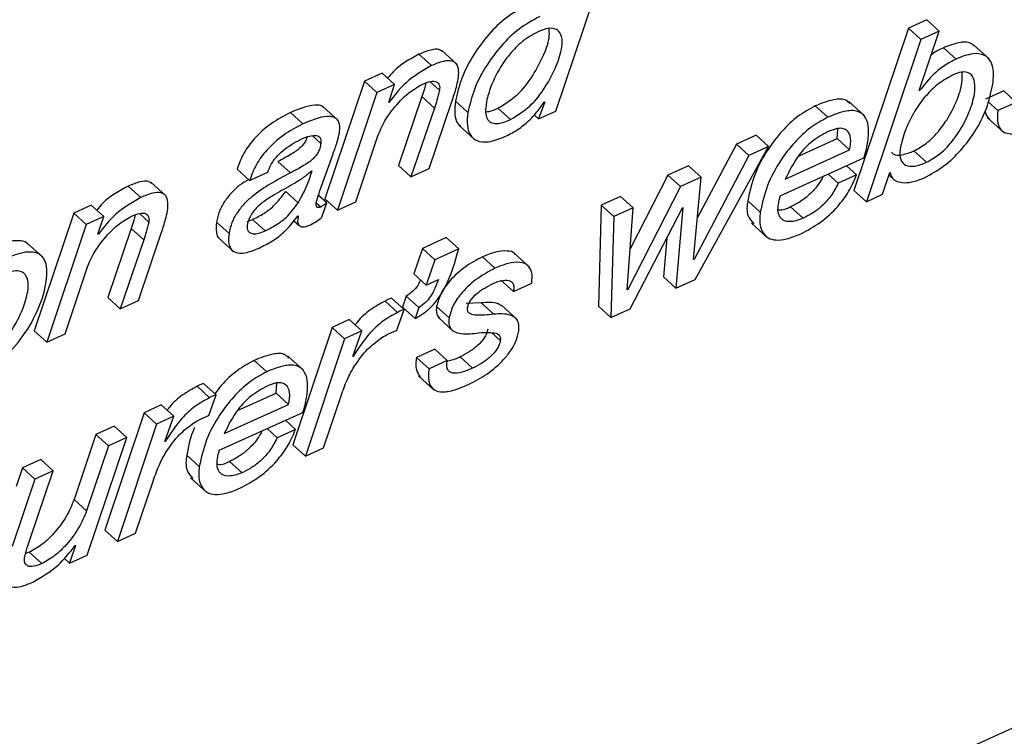
# Paper-space layout 'SHEET 2' of a CAD drawing. Units: inches. Extents: x 0.1 to 10.8, y 0.2 to 8.4.
# Drawn here: x 9.1 to 9.1, y 6.4 to 6.4 of the extents above; entities that cross this region are included whole.
import ezdxf

# ---------------------------------------------------------------- set-up
doc = ezdxf.new("R2010")
doc.units = ezdxf.units.IN
doc.header["$MEASUREMENT"] = 0

psp = doc.layouts.new('SHEET 2')

# ---------------------------------------------------------------- linework, layer by layer
at = {"color": 7, "linetype": 'Continuous', "lineweight": 25}
for p, q in [((8.84703856, 6.22692515), (9.31197652, 6.43796622)), ((9.1018939, 6.39408992), (9.10530346, 6.40423753)), ((9.12392063, 6.39928934), (9.12051107, 6.38914174)), ((9.12506064, 6.39980678), (9.12392063, 6.39928934)), ((9.1247014, 6.39858007), (9.12392063, 6.39928934)), ((9.12584141, 6.39909751), (9.12506064, 6.39980678)), ((9.1245974, 6.39538923), (9.12584141, 6.39909751)), ((9.12584141, 6.39909751), (9.1247014, 6.39858007)), ((9.1247014, 6.39858007), (9.12129184, 6.38843232)), ((9.12689124, 6.39734603), (9.12611047, 6.3980553)), ((9.12895813, 6.39735879), (9.12798217, 6.39824538)), ((9.09413021, 6.39693786), (9.09334942, 6.39764714)), ((9.0957297, 6.39701516), (9.09475373, 6.39790175)), ((9.09104738, 6.39645754), (9.08994668, 6.39595785)), ((9.09182817, 6.39574826), (9.09104738, 6.39645754)), ((9.08994668, 6.39595785), (9.08748273, 6.38861213)), ((9.09072745, 6.39524858), (9.08994668, 6.39595785)), ((9.09182817, 6.39574826), (9.09072745, 6.39524858)), ((9.091462, 6.39464285), (9.09182817, 6.39574826)), ((9.09072745, 6.39524858), (9.0882635, 6.38790286)), ((9.09353938, 6.39499939), (9.09206899, 6.3906939)), ((9.09432016, 6.39428997), (9.09353938, 6.39499939)), ((9.12462112, 6.39537647), (9.1245974, 6.39538923)), ((9.12462112, 6.39537647), (9.12459965, 6.39539597)), ((9.12987006, 6.395353), (9.12873005, 6.39483557)), ((9.13065083, 6.39464373), (9.12987006, 6.395353)), ((9.08830669, 6.3935128), (9.08733073, 6.39439939)), ((9.0914882, 6.39465473), (9.091462, 6.39464285)), ((9.0914882, 6.39465473), (9.0914711, 6.39467028)), ((9.09398977, 6.39050206), (9.09540722, 6.39469873)), ((9.09640755, 6.39400882), (9.09562678, 6.39471809)), ((9.10120531, 6.39466822), (9.10082071, 6.3936027)), ((9.10117909, 6.39465634), (9.10120531, 6.39466822)), ((9.11888098, 6.39371006), (9.11810021, 6.39441948)), ((9.12117075, 6.39380173), (9.12019477, 6.39468832)), ((9.12951082, 6.3941263), (9.12890234, 6.39467908)), ((9.13065083, 6.39464373), (9.12951082, 6.3941263)), ((9.0861075, 6.39329632), (9.08532671, 6.39400559)), ((9.09432016, 6.39428997), (9.09284977, 6.38998462)), ((9.09906523, 6.39356501), (9.09828444, 6.39427428)), ((9.10082071, 6.3936027), (9.10054508, 6.39385321)), ((9.10082071, 6.3936027), (9.1018939, 6.39408992)), ((9.09584738, 6.39320788), (9.09682334, 6.39232129)), ((9.12886337, 6.39368043), (9.12983935, 6.39279384)), ((9.08940351, 6.3884203), (9.09076289, 6.39248233)), ((9.11441049, 6.39259981), (9.11317614, 6.39203955)), ((9.11519128, 6.39189053), (9.11441049, 6.39259981)), ((9.11946795, 6.3923779), (9.11951261, 6.39299551)), ((9.11060714, 6.3835824), (9.11519128, 6.39189053)), ((9.11317614, 6.39203955), (9.11073712, 6.38740816)), ((9.11395691, 6.39133027), (9.11317614, 6.39203955)), ((9.11519128, 6.39189053), (9.11395691, 6.39133027)), ((9.11704994, 6.39128041), (9.11946795, 6.3923779)), ((9.12024873, 6.39166863), (9.11946795, 6.3923779)), ((9.08727265, 6.38940456), (9.08798907, 6.3914281)), ((9.11395691, 6.39133027), (9.11053107, 6.38482495)), ((9.11622591, 6.38984265), (9.12024873, 6.39166863)), ((9.12504775, 6.39089644), (9.12426696, 6.39160571)), ((9.08532241, 6.39022941), (9.08454164, 6.39093868)), ((9.09284977, 6.38998462), (9.09206899, 6.3906939)), ((9.11018588, 6.39068216), (9.10889779, 6.39009756)), ((9.11096667, 6.38997289), (9.11018588, 6.39068216)), ((9.11591936, 6.38880074), (9.12113592, 6.39116865)), ((9.12067708, 6.39010474), (9.120049, 6.39067527)), ((9.08277766, 6.38976169), (9.08199687, 6.39047096)), ((9.08277766, 6.38976169), (9.08391767, 6.39027913)), ((9.08667974, 6.39036405), (9.08665288, 6.39035187)), ((9.09284977, 6.38998462), (9.09398977, 6.39050206)), ((9.10889779, 6.39009756), (9.10654448, 6.38548934)), ((9.10967858, 6.38938828), (9.10889779, 6.39009756)), ((9.11953705, 6.38958731), (9.118909, 6.39015783)), ((9.12067708, 6.39010474), (9.11953705, 6.38958731)), ((9.12231131, 6.3888952), (9.12275166, 6.39025082)), ((9.12270386, 6.39010372), (9.12307863, 6.38976316)), ((9.12275166, 6.39025082), (9.12277917, 6.39026329)), ((9.07597642, 6.38869764), (9.07519565, 6.38940691)), ((9.07757525, 6.38877478), (9.07659929, 6.38966137)), ((9.11096667, 6.38997289), (9.10967858, 6.38938828)), ((9.11050487, 6.38481307), (9.11096667, 6.38997289)), ((9.08581834, 6.38837131), (9.08503756, 6.38908058)), ((9.08759036, 6.3883565), (9.0870752, 6.3888245)), ((9.10967858, 6.38938828), (9.10638771, 6.38294426)), ((9.12129184, 6.38843232), (9.12051107, 6.38914174)), ((9.12129184, 6.38843232), (9.12231131, 6.3888952)), ((9.07289229, 6.38821672), (9.07179291, 6.38771762)), ((9.07367308, 6.38750731), (9.07289229, 6.38821672)), ((9.08729382, 6.38746272), (9.08759036, 6.3883565)), ((9.0882635, 6.38790286), (9.08748273, 6.38861213)), ((9.0882635, 6.38790286), (9.08940351, 6.3884203)), ((9.10474133, 6.38821086), (9.10455609, 6.38189957)), ((9.10594818, 6.38875865), (9.10474133, 6.38821086)), ((9.1055221, 6.38750159), (9.10474133, 6.38821086)), ((9.10672895, 6.38804938), (9.10594818, 6.38875865)), ((9.11466688, 6.38778626), (9.11388611, 6.38849553)), ((9.07179291, 6.38771762), (9.06932828, 6.38037161)), ((9.07257368, 6.38700835), (9.07179291, 6.38771762)), ((9.10672895, 6.38804938), (9.1055221, 6.38750159)), ((9.10636019, 6.38293165), (9.10672895, 6.38804938)), ((9.10654371, 6.38173809), (9.10980403, 6.38805994)), ((9.10983155, 6.38807241), (9.1094003, 6.38303461)), ((9.10980403, 6.38805994), (9.10983155, 6.38807241)), ((9.11734674, 6.38740083), (9.11656597, 6.3881101)), ((9.07257368, 6.38700835), (9.07010907, 6.37966234)), ((9.07367308, 6.38750731), (9.07257368, 6.38700835)), ((9.07330757, 6.38640219), (9.07367308, 6.38750731)), ((9.08149196, 6.38644281), (9.08071119, 6.38715208)), ((9.08261503, 6.3871974), (9.08296105, 6.38731884)), ((9.08374182, 6.38660957), (9.08296105, 6.38731884)), ((9.0855396, 6.38724786), (9.08587783, 6.38694059)), ((9.0857932, 6.38754075), (9.08581608, 6.38752637)), ((9.1055221, 6.38750159), (9.10533686, 6.38119015)), ((9.11411894, 6.38709004), (9.1150949, 6.38620345)), ((9.07333443, 6.3864145), (9.07330757, 6.38640219)), ((9.07333443, 6.3864145), (9.07331687, 6.38643034)), ((9.07538562, 6.38675917), (9.07391457, 6.38245338)), ((9.07616639, 6.38604975), (9.07538562, 6.38675917)), ((9.07583535, 6.38226154), (9.07725213, 6.38645792)), ((9.06986746, 6.38496281), (9.06889149, 6.3858494)), ((9.07616639, 6.38604975), (9.07469534, 6.38174411)), ((9.08082025, 6.38618908), (9.08179621, 6.38530249)), ((9.09505724, 6.38618791), (9.09356866, 6.38551222)), ((9.09583803, 6.38547864), (9.09505724, 6.38618791)), ((9.10882677, 6.38616503), (9.10861951, 6.38374403)), ((9.09356866, 6.38551222), (9.09303099, 6.38393117)), ((9.09434945, 6.38480295), (9.09356866, 6.38551222)), ((9.09583803, 6.38547864), (9.09434945, 6.38480295)), ((9.10025541, 6.38435078), (9.09927945, 6.38523737)), ((9.09434945, 6.38480295), (9.09381176, 6.3832219)), ((9.09809599, 6.38427554), (9.09731522, 6.38498481)), ((9.11053107, 6.38482495), (9.11050487, 6.38481307)), ((9.11053107, 6.38482495), (9.11050783, 6.38484607)), ((9.07124842, 6.38017948), (9.07260846, 6.38424181)), ((9.09381176, 6.3832219), (9.09303099, 6.38393117)), ((9.09381176, 6.3832219), (9.09456261, 6.3835626)), ((9.0992534, 6.38282605), (9.09847263, 6.38353532)), ((9.0992534, 6.38282605), (9.10039342, 6.38334349)), ((9.1094003, 6.38303461), (9.10861951, 6.38374403)), ((9.1094003, 6.38303461), (9.11060714, 6.3835824)), ((9.10638771, 6.38294426), (9.10636019, 6.38293165)), ((9.10638771, 6.38294426), (9.10636272, 6.38296685)), ((9.07469534, 6.38174411), (9.07391457, 6.38245338)), ((9.07469534, 6.38174411), (9.07583535, 6.38226154)), ((9.09201722, 6.38151633), (9.09123645, 6.38222561)), ((9.09241951, 6.38169893), (9.09163873, 6.3824082)), ((9.09255724, 6.38252378), (9.09233052, 6.3818431)), ((9.09333803, 6.3818145), (9.09255724, 6.38252378)), ((9.09724663, 6.38211135), (9.09630734, 6.38206941)), ((9.09802741, 6.38140208), (9.09724663, 6.38211135)), ((9.09197441, 6.38040109), (9.09241951, 6.38169893)), ((9.09311131, 6.38113369), (9.09233052, 6.3818431)), ((9.09333803, 6.3818145), (9.09311131, 6.38113369)), ((9.09523206, 6.38118077), (9.09445129, 6.38189004)), ((9.09948109, 6.38107839), (9.09850513, 6.38196498)), ((9.10533686, 6.38119015), (9.10455609, 6.38189957)), ((9.10533686, 6.38119015), (9.10654371, 6.38173809)), ((9.08899992, 6.38106563), (9.08792806, 6.38057915)), ((9.08978071, 6.38035636), (9.08899992, 6.38106563)), ((9.09454376, 6.3812164), (9.09551975, 6.38032967)), ((9.07010907, 6.37966234), (9.06932828, 6.38037161)), ((9.07010907, 6.37966234), (9.07124842, 6.38017948)), ((9.08792806, 6.38057915), (9.08547653, 6.373239)), ((9.08870883, 6.37986987), (9.08792806, 6.38057915)), ((9.08978071, 6.38035636), (9.08870883, 6.37986987)), ((9.08923123, 6.37876989), (9.08978071, 6.38035636)), ((9.08870883, 6.37986987), (9.0862573, 6.37252973)), ((9.09433955, 6.37922528), (9.09319953, 6.37870785)), ((9.09512032, 6.37851601), (9.09433955, 6.37922528)), ((9.0838458, 6.37780718), (9.08306501, 6.37851645)), ((9.08613634, 6.37789928), (9.08516038, 6.37878587)), ((9.08925745, 6.37878177), (9.08923123, 6.37876989)), ((9.08925745, 6.37878177), (9.08924063, 6.37879717)), ((9.09398031, 6.37799858), (9.09319953, 6.37870785)), ((9.09512032, 6.37851601), (9.09398031, 6.37799858)), ((9.09669671, 6.37802747), (9.09591594, 6.37873674)), ((9.09333286, 6.37755271), (9.09430883, 6.37666612)), ((9.08027636, 6.37618697), (9.07949559, 6.37689624)), ((9.08067864, 6.37636957), (9.07989787, 6.37707884)), ((9.08443341, 6.37647531), (9.08447829, 6.37709292)), ((9.08023421, 6.37507217), (9.08067864, 6.37636957)), ((9.08201531, 6.37537767), (9.08443341, 6.37647531)), ((9.0852142, 6.37576604), (9.08443341, 6.37647531)), ((9.08739667, 6.37304702), (9.08849878, 6.37630606)), ((9.07725972, 6.37573671), (9.07618653, 6.37524949)), ((9.07804051, 6.37502729), (9.07725972, 6.37573671)), ((9.08088482, 6.37289815), (9.08610138, 6.37526606)), ((9.08119139, 6.37394006), (9.0852142, 6.37576604)), ((9.07618653, 6.37524949), (9.07373567, 6.36790979)), ((9.07696731, 6.37454022), (9.07618653, 6.37524949)), ((9.07804051, 6.37502729), (9.07696731, 6.37454022)), ((9.07748973, 6.37344037), (9.07804051, 6.37502729)), ((9.08564188, 6.37420186), (9.08501382, 6.37477239)), ((9.07431861, 6.37440162), (9.0731786, 6.37388418)), ((9.07509938, 6.37369235), (9.07431861, 6.37440162)), ((9.07696731, 6.37454022), (9.07451644, 6.36720051)), ((9.08450187, 6.37368443), (9.0838738, 6.37425495)), ((9.08564188, 6.37420186), (9.08450187, 6.37368443)), ((9.0731786, 6.37388418), (9.07181922, 6.36982215)), ((9.07263477, 6.36634634), (9.07509938, 6.37369235)), ((9.07395937, 6.37317491), (9.0731786, 6.37388418)), ((9.07509938, 6.37369235), (9.07395937, 6.37317491)), ((9.07751658, 6.37345255), (9.07748973, 6.37344037)), ((9.07751658, 6.37345255), (9.07749937, 6.37346809)), ((9.07395937, 6.37317491), (9.07259999, 6.36911288)), ((9.0862573, 6.37252973), (9.08547653, 6.373239)), ((9.0862573, 6.37252973), (9.08739667, 6.37304702)), ((9.06973168, 6.37231956), (9.06859233, 6.37180242)), ((9.07051245, 6.37161029), (9.06973168, 6.37231956)), ((9.079633, 6.37188397), (9.07885223, 6.37259324)), ((9.08231154, 6.37149794), (9.08153077, 6.37220722)), ((9.06859233, 6.37180242), (9.06819483, 6.37062558)), ((9.0693731, 6.37109315), (9.06859233, 6.37180242)), ((9.0690414, 6.3673045), (9.07051245, 6.37161029)), ((9.07051245, 6.37161029), (9.0693731, 6.37109315)), ((9.0693731, 6.37109315), (9.06795566, 6.36689648)), ((9.07565581, 6.36771765), (9.07675726, 6.3709764)), ((9.07908484, 6.37118701), (9.08006082, 6.37030042)), ((9.07259999, 6.36911288), (9.07181922, 6.36982215)), ((9.07451644, 6.36720051), (9.07373567, 6.36790979)), ((9.07451644, 6.36720051), (9.07565581, 6.36771765)), ((9.07190087, 6.36695236), (9.07153473, 6.36584694)), ((9.07187402, 6.36694018), (9.07190087, 6.36695236)), ((9.06901222, 6.36652483), (9.06879204, 6.36645326)), ((9.06979299, 6.36581556), (9.06901222, 6.36652483)), ((9.07153473, 6.36584694), (9.07119193, 6.36615846)), ((9.07153473, 6.36584694), (9.07263477, 6.36634634))]:
    psp.add_line(p, q, dxfattribs=at)
at = {"color": 8, "linetype": 'Continuous', "lineweight": 25}
for p, q in [((9.09463659, 6.39539759), (9.09404569, 6.39593438)), ((9.08722489, 6.39208047), (9.0867204, 6.39253865)), ((9.08721506, 6.3881013), (9.08694076, 6.38835048)), ((9.0764828, 6.38715736), (9.07589196, 6.38769416)), ((9.09843149, 6.37976589), (9.0979039, 6.38024519))]:
    psp.add_line(p, q, dxfattribs=at)
at = {"color": 7, "linetype": 'Continuous', "lineweight": 25}
for points, knots in [([(9.10011351, 6.40071742), (9.09967242, 6.40047456), (9.09878226, 6.39998445), (9.09768767, 6.39890675), (9.09674175, 6.39763626), (9.09598899, 6.39623948), (9.09574212, 6.39520258), (9.09562678, 6.39471809)], [0, 0, 0, 0, 0.19425409, 0.39202213, 0.58848807, 0.80772109, 1, 1, 1, 1]), ([(9.1008943, 6.40000815), (9.10045321, 6.39976529), (9.09956304, 6.39927518), (9.09846841, 6.39819746), (9.09752261, 6.39692689), (9.09676972, 6.39553018), (9.09652289, 6.39449331), (9.09640755, 6.39400882)], [0, 0, 0, 0, 0.19425611, 0.39202242, 0.58850493, 0.8077211, 1, 1, 1, 1]), ([(9.09828444, 6.39427428), (9.09870396, 6.3945337), (9.09956458, 6.39506586), (9.10048941, 6.39628612), (9.10112889, 6.3975428), (9.10152083, 6.39855036), (9.10149204, 6.39910547), (9.10148474, 6.39924622)], [0, 0, 0, 0, 0.23862871, 0.48951861, 0.73047431, 0.93165695, 1, 1, 1, 1]), ([(9.09906523, 6.39356501), (9.09948528, 6.39382444), (9.10034697, 6.39435664), (9.1012635, 6.39557658), (9.10193191, 6.39683445), (9.1022745, 6.3979087), (9.10233169, 6.39870418), (9.10207985, 6.39916376), (9.10167919, 6.39929057), (9.10125114, 6.39924475), (9.10095705, 6.39912492), (9.10078935, 6.39905659)], [0, 0, 0, 0, 0.18104891, 0.37139904, 0.55421449, 0.70685223, 0.78556136, 0.84349738, 0.88303991, 0.93330177, 1, 1, 1, 1]), ([(9.10078935, 6.39905659), (9.10046076, 6.39887252), (9.09979746, 6.39850095), (9.09900336, 6.39766881), (9.09835808, 6.39674559), (9.0978838, 6.39578469), (9.09760182, 6.39491607), (9.09749616, 6.39422572), (9.09753124, 6.39373243), (9.09774625, 6.39339687), (9.09811849, 6.39329046), (9.09856734, 6.39335851), (9.09888254, 6.39348924), (9.09906523, 6.39356501)], [0, 0, 0, 0, 0.13589036, 0.27431159, 0.41218044, 0.54357447, 0.66133785, 0.74190589, 0.79583043, 0.83771985, 0.87654435, 0.92844602, 1, 1, 1, 1]), ([(9.12611047, 6.3980553), (9.12586644, 6.39793863), (9.12559474, 6.39780873), (9.12536293, 6.39762001), (9.12533932, 6.39760079)], [0, 0, 0, 0, 0.89815228, 1, 1, 1, 1]), ([(9.12805167, 6.39812688), (9.12800349, 6.398183), (9.12779146, 6.39842997), (9.1270027, 6.39841183), (9.12644468, 6.39818885), (9.12611047, 6.3980553)], [0, 0, 0, 0, 0.1054916, 0.46425303, 1, 1, 1, 1]), ([(9.09334942, 6.39764714), (9.09278027, 6.39733848), (9.09203988, 6.39693695), (9.09151206, 6.39629482), (9.09138999, 6.39614631)], [0, 0, 0, 0, 0.76872191, 1, 1, 1, 1]), ([(9.09483572, 6.39779424), (9.09477033, 6.39784606), (9.09456184, 6.39801128), (9.09399093, 6.3979083), (9.09358966, 6.39774494), (9.09334942, 6.39764714)], [0, 0, 0, 0, 0.15495761, 0.49407087, 1, 1, 1, 1]), ([(9.12918031, 6.39569928), (9.1292109, 6.39598306), (9.12926491, 6.39648403), (9.12913038, 6.39717634), (9.12865748, 6.39768004), (9.12780058, 6.39772195), (9.12723186, 6.39748685), (9.12689124, 6.39734603)], [0, 0, 0, 0, 0.21956106, 0.38758895, 0.52639689, 0.71634079, 1, 1, 1, 1]), ([(9.09413021, 6.39693786), (9.09357338, 6.39661524), (9.09254617, 6.39602007), (9.09182051, 6.39508358), (9.0914882, 6.39465473)], [0, 0, 0, 0, 0.54206672, 1, 1, 1, 1]), ([(9.09580369, 6.39609571), (9.09582514, 6.3962818), (9.09586164, 6.39659852), (9.09574828, 6.39704564), (9.09535893, 6.39728754), (9.09478034, 6.39720868), (9.09437368, 6.39703928), (9.09413021, 6.39693786)], [0, 0, 0, 0, 0.21441535, 0.36493513, 0.4942235, 0.69718609, 1, 1, 1, 1]), ([(9.12689124, 6.39734603), (9.12665345, 6.39722086), (9.12616475, 6.39696359), (9.12537227, 6.39632155), (9.12490837, 6.39573787), (9.12462112, 6.39537647)], [0, 0, 0, 0, 0.2651778, 0.54500429, 1, 1, 1, 1]), ([(9.12674567, 6.39637614), (9.12642716, 6.39620253), (9.12579343, 6.39585713), (9.12502183, 6.3950989), (9.1242993, 6.39413383), (9.12372852, 6.39299149), (9.12340906, 6.39192401), (9.12334462, 6.39110259), (9.12374116, 6.39063164), (9.12439257, 6.390632), (9.12480489, 6.39079842), (9.12504775, 6.39089644)], [0, 0, 0, 0, 0.12916036, 0.2569828, 0.3827113, 0.55979123, 0.70841527, 0.78480178, 0.8402139, 0.90588617, 1, 1, 1, 1]), ([(9.12426696, 6.39160571), (9.12453585, 6.3917563), (9.12508403, 6.3920633), (9.12575303, 6.3927497), (9.12641155, 6.39364026), (9.12693554, 6.39469049), (9.12729019, 6.39571232), (9.1272767, 6.39631354), (9.12727192, 6.39652632)], [0, 0, 0, 0, 0.15261213, 0.31111868, 0.47193729, 0.70228855, 0.89463255, 1, 1, 1, 1]), ([(9.12504775, 6.39089644), (9.1253166, 6.39104698), (9.12586472, 6.39135389), (9.12653434, 6.39204027), (9.12719011, 6.39293111), (9.12772742, 6.39398059), (9.12805029, 6.39502582), (9.12810379, 6.39581845), (9.1279346, 6.39633673), (9.12757517, 6.39655277), (9.12716932, 6.39654573), (9.12690047, 6.3964381), (9.12674567, 6.39637614)], [0, 0, 0, 0, 0.118208365, 0.240996473, 0.365587675, 0.544028288, 0.693027387, 0.78313056, 0.849377773, 0.888808098, 0.935981585, 1, 1, 1, 1]), ([(9.09173629, 6.39422471), (9.09204407, 6.39458305), (9.09257417, 6.39520021), (9.09327523, 6.39560824), (9.09356925, 6.39577936)], [0, 0, 0, 0, 0.58061661, 1, 1, 1, 1]), ([(9.09378928, 6.39585093), (9.09375931, 6.39573003), (9.09368808, 6.3954427), (9.09359392, 6.39516199), (9.09353938, 6.39499939)], [0, 0, 0, 0, 0.42077037, 1, 1, 1, 1]), ([(9.09356925, 6.39577936), (9.09373385, 6.39584617), (9.09401319, 6.39595955), (9.09443488, 6.39598033), (9.09467023, 6.39571473), (9.09464893, 6.39551397), (9.09463659, 6.39539759)], [0, 0, 0, 0, 0.3605078, 0.61182876, 0.77496794, 1, 1, 1, 1]), ([(9.09540722, 6.39469873), (9.0955084, 6.39499404), (9.09566562, 6.39545289), (9.09576741, 6.3959268), (9.09580369, 6.39609571)], [0, 0, 0, 0, 0.64357828, 1, 1, 1, 1]), ([(9.12490217, 6.3899264), (9.12532606, 6.39015725), (9.12617616, 6.39062021), (9.12722461, 6.39163595), (9.12812481, 6.39284455), (9.12883778, 6.39420191), (9.12906975, 6.39521595), (9.12918031, 6.39569928)], [0, 0, 0, 0, 0.19380562, 0.38867051, 0.5820427, 0.80078995, 1, 1, 1, 1]), ([(9.09463659, 6.39539759), (9.09458612, 6.39519089), (9.09449496, 6.39481755), (9.0943741, 6.39445279), (9.09432016, 6.39428997)], [0, 0, 0, 0, 0.553640071, 1, 1, 1, 1]), ([(9.08741614, 6.3942976), (9.08738798, 6.39432824), (9.08729256, 6.39443205), (9.08687482, 6.39450372), (9.08619086, 6.39437468), (9.08563962, 6.39413924), (9.08532671, 6.39400559)], [0, 0, 0, 0, 0.05573592, 0.18882284, 0.53953899, 1, 1, 1, 1]), ([(9.09562678, 6.39471809), (9.09560247, 6.3944531), (9.09555961, 6.3939859), (9.09566806, 6.39338172), (9.09590358, 6.39320198), (9.09597234, 6.39314951)], [0, 0, 0, 0, 0.48128551, 0.84856525, 1, 1, 1, 1]), ([(9.09871915, 6.39250403), (9.09896924, 6.39262773), (9.09947594, 6.39287836), (9.10012058, 6.39338508), (9.10069168, 6.39398405), (9.10100889, 6.39442158), (9.10117909, 6.39465634)], [0, 0, 0, 0, 0.252198, 0.51097505, 0.73760981, 1, 1, 1, 1]), ([(9.11810021, 6.39441948), (9.11773737, 6.39421859), (9.11697534, 6.3937967), (9.11599377, 6.39284986), (9.11506651, 6.39164713), (9.11427361, 6.39019076), (9.11401482, 6.38905861), (9.11388611, 6.38849553)], [0, 0, 0, 0, 0.164864532, 0.346239734, 0.538524434, 0.770483945, 1, 1, 1, 1]), ([(9.12026062, 6.39456482), (9.12019667, 6.39463263), (9.11994491, 6.39489955), (9.11907559, 6.39481428), (9.1184674, 6.3945681), (9.11810021, 6.39441948)], [0, 0, 0, 0, 0.11890648, 0.46804773, 1, 1, 1, 1]), ([(9.08532671, 6.39400559), (9.08491469, 6.39378913), (9.08408358, 6.39335251), (9.08311336, 6.39246598), (9.08237738, 6.3915007), (9.0821232, 6.39081285), (9.08199687, 6.39047096)], [0, 0, 0, 0, 0.27853918, 0.56184436, 0.78222367, 1, 1, 1, 1]), ([(9.08838567, 6.39274031), (9.08840135, 6.39288638), (9.08842852, 6.39313943), (9.08833736, 6.39348485), (9.08811298, 6.39370023), (9.08766558, 6.39380532), (9.08696706, 6.39366043), (9.08641875, 6.39342816), (9.0861075, 6.39329632)], [0, 0, 0, 0, 0.14082997, 0.24398277, 0.33114896, 0.4254241, 0.67384699, 1, 1, 1, 1]), ([(9.09076289, 6.39248233), (9.09090029, 6.39282707), (9.09114902, 6.39345112), (9.09155471, 6.39398552), (9.09173629, 6.39422471)], [0, 0, 0, 0, 0.55241806, 1, 1, 1, 1]), ([(9.09640755, 6.39400882), (9.0963796, 6.39373963), (9.09633033, 6.39326502), (9.09649415, 6.39260619), (9.09699423, 6.39215829), (9.09782696, 6.39214042), (9.09838737, 6.39236881), (9.09871915, 6.39250403)], [0, 0, 0, 0, 0.21484365, 0.37879434, 0.51892998, 0.71518233, 1, 1, 1, 1]), ([(9.09752818, 6.3940534), (9.09759509, 6.39405808), (9.09785969, 6.39407659), (9.09810281, 6.39418974), (9.09828444, 6.39427428)], [0, 0, 0, 0, 0.25289339, 1, 1, 1, 1]), ([(9.11888098, 6.39371006), (9.11851813, 6.39350923), (9.11775607, 6.39308744), (9.11677455, 6.39214058), (9.11584728, 6.39093787), (9.11505438, 6.38948149), (9.11479559, 6.38834934), (9.11466688, 6.38778626)], [0, 0, 0, 0, 0.16485606, 0.3462331, 0.53851975, 0.77048162, 1, 1, 1, 1]), ([(9.12137321, 6.39208252), (9.12140773, 6.39238965), (9.12146752, 6.39292167), (9.12133237, 6.39365968), (9.12079543, 6.39415823), (9.11987335, 6.39412475), (9.11925457, 6.39386618), (9.11888098, 6.39371006)], [0, 0, 0, 0, 0.22189541, 0.38436514, 0.51668031, 0.70819144, 1, 1, 1, 1]), ([(9.12872215, 6.3941329), (9.1287209, 6.3941049), (9.12871191, 6.39390364), (9.12884756, 6.39373774), (9.12896435, 6.39359493)], [0, 0, 0, 0, 0.13910513, 1, 1, 1, 1]), ([(9.12951082, 6.3941263), (9.12947777, 6.39386399), (9.12942249, 6.39342524), (9.12969563, 6.39282179), (9.13031918, 6.39262383), (9.13109406, 6.39277007), (9.13165534, 6.39300372), (9.13197421, 6.39313645)], [0, 0, 0, 0, 0.21579257, 0.36094717, 0.49943669, 0.71563253, 1, 1, 1, 1]), ([(9.0861075, 6.39329632), (9.08569548, 6.39307986), (9.08486437, 6.39264323), (9.08389413, 6.39175672), (9.08315815, 6.39079144), (9.08290399, 6.39010358), (9.08277766, 6.38976169)], [0, 0, 0, 0, 0.27853882, 0.56184637, 0.78222539, 1, 1, 1, 1]), ([(9.08596192, 6.39232628), (9.08625546, 6.3924567), (9.08660377, 6.39261145), (9.08702881, 6.39256392), (9.08717473, 6.39247049), (9.08724631, 6.39229039), (9.08723274, 6.39215739), (9.08722489, 6.39208047)], [0, 0, 0, 0, 0.56310063, 0.6681738, 0.76021878, 0.86130983, 1, 1, 1, 1]), ([(9.08798907, 6.3914281), (9.08807976, 6.39167574), (9.08823722, 6.39210568), (9.08834147, 6.39255134), (9.08838567, 6.39274031)], [0, 0, 0, 0, 0.57598867, 1, 1, 1, 1]), ([(9.11890969, 6.39281922), (9.11855935, 6.39262506), (9.11787157, 6.39224389), (9.1169171, 6.39123586), (9.11648576, 6.39036643), (9.11622591, 6.38984265)], [0, 0, 0, 0, 0.29216101, 0.57356786, 1, 1, 1, 1]), ([(9.12024873, 6.39166863), (9.12029519, 6.39191328), (9.12037591, 6.39233836), (9.12015824, 6.39289535), (9.11975414, 6.39304025), (9.11935063, 6.39299921), (9.11907149, 6.39288527), (9.11890969, 6.39281922)], [0, 0, 0, 0, 0.29960447, 0.52056343, 0.63778131, 0.79004159, 1, 1, 1, 1]), ([(9.08391767, 6.39027913), (9.08398028, 6.3904486), (9.08410689, 6.39079131), (9.08444014, 6.39123803), (9.08501571, 6.39181492), (9.08557228, 6.39211571), (9.08596192, 6.39232628)], [0, 0, 0, 0, 0.18145029, 0.36692322, 0.55680485, 1, 1, 1, 1]), ([(9.08635535, 6.39243642), (9.0863271, 6.39236153), (9.08626584, 6.3921991), (9.0861088, 6.39197511), (9.0858117, 6.39167474), (9.08527821, 6.39133012), (9.08480839, 6.39108044), (9.08454164, 6.39093868)], [0, 0, 0, 0, 0.09933256, 0.2154338, 0.33703799, 0.62358087, 1, 1, 1, 1]), ([(9.08722489, 6.39208047), (9.08720538, 6.39197647), (9.08716814, 6.39177802), (9.08705244, 6.39150431), (9.08689052, 6.39126552), (9.08659183, 6.39096567), (9.08605927, 6.39062076), (9.08558927, 6.39037114), (9.08532241, 6.39022941)], [0, 0, 0, 0, 0.11412639, 0.21777469, 0.31860795, 0.42421588, 0.67308214, 1, 1, 1, 1]), ([(9.12113592, 6.39116865), (9.12118607, 6.39132084), (9.12128477, 6.39162039), (9.12134405, 6.39193014), (9.12137321, 6.39208252)], [0, 0, 0, 0, 0.5080712, 1, 1, 1, 1]), ([(9.12285322, 6.39155335), (9.12288821, 6.39150678), (9.12303665, 6.3913092), (9.12362764, 6.39135796), (9.12402998, 6.39151388), (9.12426696, 6.39160571)], [0, 0, 0, 0, 0.11250825, 0.47727314, 1, 1, 1, 1]), ([(9.08532241, 6.39022941), (9.08448898, 6.38979024), (9.08344733, 6.38924135), (9.08241333, 6.38829142), (9.08197961, 6.38774961), (9.08164231, 6.38713236), (9.08154263, 6.38667522), (9.08149196, 6.38644281)], [0, 0, 0, 0, 0.50167615, 0.627015, 0.75013728, 0.87296825, 1, 1, 1, 1]), ([(9.08665288, 6.39035187), (9.0864794, 6.39020743), (9.08610956, 6.3898995), (9.08532817, 6.38943135), (9.08473215, 6.38909803), (9.08435871, 6.38888918)], [0, 0, 0, 0, 0.24807481, 0.52886173, 1, 1, 1, 1]), ([(9.08581834, 6.38837131), (9.08601456, 6.38873483), (9.08635985, 6.3893745), (9.08658328, 6.39006566), (9.08667974, 6.39036405)], [0, 0, 0, 0, 0.56828086, 1, 1, 1, 1]), ([(9.11859189, 6.39001396), (9.11850345, 6.38984932), (9.11827677, 6.38942736), (9.1177874, 6.38890396), (9.1171937, 6.38842848), (9.11677674, 6.388217), (9.11656597, 6.3881101)], [0, 0, 0, 0, 0.19745621, 0.50608689, 0.75033311, 1, 1, 1, 1]), ([(9.11720116, 6.38643078), (9.11762154, 6.38665513), (9.11847258, 6.38710931), (9.11945971, 6.38804177), (9.12022402, 6.38904489), (9.12052624, 6.38975189), (9.12067708, 6.39010474)], [0, 0, 0, 0, 0.27484535, 0.55640043, 0.77860523, 1, 1, 1, 1]), ([(9.12277917, 6.39026329), (9.12280339, 6.39015781), (9.12285302, 6.38994163), (9.12314537, 6.38970979), (9.12358697, 6.38959747), (9.12420721, 6.38964918), (9.12465022, 6.3898259), (9.12490217, 6.3899264)], [0, 0, 0, 0, 0.12780772, 0.26193556, 0.42426733, 0.67257213, 1, 1, 1, 1]), ([(9.07519565, 6.38940691), (9.07462642, 6.3890982), (9.07388562, 6.38869645), (9.0733576, 6.38805388), (9.07323531, 6.38790506)], [0, 0, 0, 0, 0.76839963, 1, 1, 1, 1]), ([(9.07668125, 6.38955387), (9.07661591, 6.38960562), (9.0764075, 6.38977069), (9.07583689, 6.38966802), (9.07543578, 6.38950469), (9.07519565, 6.38940691)], [0, 0, 0, 0, 0.15490586, 0.49405785, 1, 1, 1, 1]), ([(9.08272042, 6.38981361), (9.0825262, 6.38970505), (9.08212721, 6.38948201), (9.0816357, 6.38899635), (9.08119801, 6.38846003), (9.08086175, 6.38784133), (9.08076193, 6.38738439), (9.08071119, 6.38715208)], [0, 0, 0, 0, 0.19260073, 0.3956756, 0.59516297, 0.79417835, 1, 1, 1, 1]), ([(9.08694177, 6.38836339), (9.0869956, 6.38856181), (9.08709104, 6.38891365), (9.0872175, 6.3892555), (9.08727265, 6.38940456)], [0, 0, 0, 0, 0.56395312, 1, 1, 1, 1]), ([(9.11953705, 6.38958731), (9.11939909, 6.38932494), (9.11912507, 6.38880381), (9.11856978, 6.38819362), (9.1179741, 6.38771946), (9.11755738, 6.38750781), (9.11734674, 6.38740083)], [0, 0, 0, 0, 0.28052294, 0.55720488, 0.77617493, 1, 1, 1, 1]), ([(9.07764926, 6.38785519), (9.0776707, 6.38804128), (9.07770719, 6.388358), (9.07759389, 6.38880511), (9.07720466, 6.38904698), (9.07662627, 6.38896838), (9.07621978, 6.38879903), (9.07597642, 6.38869764)], [0, 0, 0, 0, 0.214467426, 0.365019186, 0.494315651, 0.697256181, 1, 1, 1, 1]), ([(9.08435871, 6.38888918), (9.08413068, 6.38875066), (9.08368792, 6.38848167), (9.08319428, 6.38806055), (9.08288899, 6.38766587), (9.08271282, 6.38733597), (9.08266042, 6.38709527), (9.08263406, 6.38697418)], [0, 0, 0, 0, 0.30043819, 0.58336319, 0.72371791, 0.86101273, 1, 1, 1, 1]), ([(9.08296105, 6.38731884), (9.08319813, 6.3874385), (9.08366387, 6.38767356), (9.08440456, 6.38823314), (9.08479807, 6.38875996), (9.08503756, 6.38908058)], [0, 0, 0, 0, 0.28868536, 0.56709392, 1, 1, 1, 1]), ([(9.11579136, 6.38820015), (9.11581034, 6.38831115), (9.11584487, 6.38851311), (9.11589623, 6.38871143), (9.11591936, 6.38880074)], [0, 0, 0, 0, 0.54962792, 1, 1, 1, 1]), ([(9.07597642, 6.38869764), (9.07541952, 6.38837498), (9.07439229, 6.38777982), (9.07366667, 6.3868433), (9.07333443, 6.3864145)], [0, 0, 0, 0, 0.5421384, 1, 1, 1, 1]), ([(9.08374182, 6.38660957), (9.08397891, 6.38672924), (9.08444461, 6.3869643), (9.08518543, 6.38752372), (9.08557887, 6.38805061), (9.08581834, 6.38837131)], [0, 0, 0, 0, 0.28868863, 0.56705706, 1, 1, 1, 1]), ([(9.08721506, 6.3881013), (9.08716932, 6.3880811), (9.08709058, 6.38804633), (9.08697373, 6.38808077), (9.08693759, 6.38816395), (9.08692861, 6.38825459), (9.08693695, 6.38832356), (9.08694177, 6.38836339)], [0, 0, 0, 0, 0.280248206, 0.482490019, 0.605488904, 0.772159484, 1, 1, 1, 1]), ([(9.08759036, 6.3883565), (9.08752059, 6.38830136), (9.08740152, 6.38820726), (9.08726966, 6.38813232), (9.08721506, 6.3881013)], [0, 0, 0, 0, 0.58597422, 1, 1, 1, 1]), ([(9.11388611, 6.38849553), (9.11384053, 6.3881643), (9.11376499, 6.38761519), (9.11412132, 6.38720772), (9.11426271, 6.38704604)], [0, 0, 0, 0, 0.60323132, 1, 1, 1, 1]), ([(9.11734674, 6.38740083), (9.11711187, 6.3873093), (9.11670096, 6.38714918), (9.1160706, 6.38721659), (9.11574212, 6.38767471), (9.11577335, 6.388008), (9.11579136, 6.38820015)], [0, 0, 0, 0, 0.3288608, 0.57536165, 0.75518174, 1, 1, 1, 1]), ([(9.07563548, 6.3876107), (9.07560552, 6.3874898), (9.07553432, 6.38720247), (9.07544016, 6.38692176), (9.07538562, 6.38675917)], [0, 0, 0, 0, 0.42076435, 1, 1, 1, 1]), ([(9.0754148, 6.38753884), (9.07557946, 6.38760562), (9.07585895, 6.38771898), (9.07628069, 6.38773997), (9.07651643, 6.38747457), (9.07649514, 6.38727377), (9.0764828, 6.38715736)], [0, 0, 0, 0, 0.36050461, 0.6119214, 0.77502551, 1, 1, 1, 1]), ([(9.07725213, 6.38645792), (9.07735356, 6.38675331), (9.07751113, 6.38721222), (9.07761297, 6.38768628), (9.07764926, 6.38785519)], [0, 0, 0, 0, 0.64368597, 1, 1, 1, 1]), ([(9.11466688, 6.38778626), (9.11463449, 6.38746968), (9.11457412, 6.38687967), (9.11502126, 6.38615583), (9.11569713, 6.38600286), (9.11640633, 6.3861018), (9.11690845, 6.38630963), (9.11720116, 6.38643078)], [0, 0, 0, 0, 0.24289141, 0.45266629, 0.58128637, 0.75590876, 1, 1, 1, 1]), ([(9.11656597, 6.3881101), (9.11632572, 6.38798522), (9.11607435, 6.38785456), (9.11581586, 6.38790924), (9.11580443, 6.38791166)], [0, 0, 0, 0, 0.95577207, 1, 1, 1, 1]), ([(9.07358186, 6.38598419), (9.07388955, 6.38634255), (9.07441956, 6.38695982), (9.07512071, 6.38736774), (9.0754148, 6.38753884)], [0, 0, 0, 0, 0.58054928, 1, 1, 1, 1]), ([(9.0764828, 6.38715736), (9.07643234, 6.38695067), (9.0763412, 6.38657732), (9.07622034, 6.38621256), (9.07616639, 6.38604975)], [0, 0, 0, 0, 0.55363828, 1, 1, 1, 1]), ([(9.08071119, 6.38715208), (9.08069311, 6.38694771), (9.08066261, 6.386603), (9.08077206, 6.3861799), (9.080914, 6.38611255), (9.08092363, 6.38610798)], [0, 0, 0, 0, 0.57580163, 0.97121809, 1, 1, 1, 1]), ([(9.08263406, 6.38697418), (9.08262498, 6.38687571), (9.08260911, 6.38670342), (9.08276112, 6.38648345), (9.0830301, 6.38641369), (9.08336742, 6.38645819), (9.08360832, 6.38655559), (9.08374182, 6.38660957)], [0, 0, 0, 0, 0.19089103, 0.33401204, 0.48615427, 0.71525706, 1, 1, 1, 1]), ([(9.08332763, 6.38551765), (9.08362693, 6.38566687), (9.08419358, 6.38594939), (9.08506259, 6.38660036), (9.0855199, 6.38718897), (9.0857932, 6.38754075)], [0, 0, 0, 0, 0.3105585, 0.58796469, 1, 1, 1, 1]), ([(9.08581608, 6.38752637), (9.08579555, 6.38742768), (9.08576029, 6.38725816), (9.08579321, 6.38701589), (9.08596611, 6.38685537), (9.08625879, 6.38686181), (9.08645577, 6.38694263), (9.0865734, 6.3869909)], [0, 0, 0, 0, 0.22601596, 0.38824362, 0.52110188, 0.71400044, 1, 1, 1, 1]), ([(9.0865734, 6.3869909), (9.08671395, 6.38706539), (9.08696883, 6.38720048), (9.08719319, 6.38738151), (9.08729382, 6.38746272)], [0, 0, 0, 0, 0.55143771, 1, 1, 1, 1]), ([(9.08149196, 6.38644281), (9.08146827, 6.38623063), (9.08142831, 6.38587274), (9.08162648, 6.38538345), (9.08208946, 6.38517801), (9.08268036, 6.3852534), (9.08309421, 6.38542235), (9.08332763, 6.38551765)], [0, 0, 0, 0, 0.22642447, 0.38191265, 0.52282782, 0.73085712, 1, 1, 1, 1]), ([(9.06896701, 6.38573765), (9.06893065, 6.38578198), (9.06878168, 6.38596365), (9.06827794, 6.38602668), (9.06759271, 6.38592889), (9.06710189, 6.38572331), (9.06682308, 6.38560653)], [0, 0, 0, 0, 0.07443554, 0.30500485, 0.6052016, 1, 1, 1, 1]), ([(9.07260846, 6.38424181), (9.07274597, 6.38458653), (9.07299486, 6.38521049), (9.07340038, 6.38574499), (9.07358186, 6.38598419)], [0, 0, 0, 0, 0.552473192, 1, 1, 1, 1]), ([(9.06560233, 6.3774719), (9.06618432, 6.37780549), (9.06735019, 6.37847374), (9.06866639, 6.37999832), (9.069616, 6.38165855), (9.07006387, 6.3831094), (9.07014714, 6.3841591), (9.07002441, 6.38478508), (9.06964783, 6.38520779), (9.06906972, 6.38532924), (9.06836935, 6.38521491), (9.06788116, 6.38501233), (9.06760385, 6.38489726)], [0, 0, 0, 0, 0.17113741, 0.34283058, 0.50890963, 0.66040181, 0.72771086, 0.77824557, 0.81974219, 0.86464844, 0.92311351, 1, 1, 1, 1]), ([(9.09311131, 6.38113369), (9.09333007, 6.38126264), (9.09374781, 6.38150889), (9.09442245, 6.38213425), (9.095241, 6.38342587), (9.09559973, 6.3846593), (9.09583803, 6.38547864)], [0, 0, 0, 0, 0.14378253, 0.2745606, 0.51810274, 1, 1, 1, 1]), ([(9.09936376, 6.38513632), (9.09935358, 6.38515354), (9.09925899, 6.38531357), (9.09876334, 6.38538414), (9.0980929, 6.38530573), (9.09759032, 6.38509834), (9.09731522, 6.38498481)], [0, 0, 0, 0, 0.02752562, 0.25579919, 0.5926337, 1, 1, 1, 1]), ([(9.09731522, 6.38498481), (9.09694629, 6.38478718), (9.09619768, 6.38438615), (9.0953387, 6.38358993), (9.09469578, 6.38275744), (9.09453007, 6.38216953), (9.09445129, 6.38189004)], [0, 0, 0, 0, 0.28718603, 0.58273732, 0.80163195, 1, 1, 1, 1]), ([(9.10039342, 6.38334349), (9.10041958, 6.38358484), (9.10046393, 6.38399414), (9.10015291, 6.38453036), (9.09956713, 6.38469519), (9.09886542, 6.38458916), (9.09836818, 6.38438648), (9.09809599, 6.38427554)], [0, 0, 0, 0, 0.2156968, 0.36578584, 0.51466947, 0.73433071, 1, 1, 1, 1]), ([(9.06586847, 6.37849665), (9.06627087, 6.37874491), (9.06709424, 6.37925288), (9.06796576, 6.38041852), (9.06859839, 6.38161435), (9.06892612, 6.38266461), (9.06898314, 6.38346027), (9.06875587, 6.38397076), (9.06833745, 6.38413662), (9.06787696, 6.38409405), (9.06756094, 6.38396535), (9.06737835, 6.38389099)], [0, 0, 0, 0, 0.17551803, 0.35914059, 0.53502633, 0.68145133, 0.76711144, 0.83075748, 0.87269936, 0.92644572, 1, 1, 1, 1]), ([(9.09809599, 6.38427554), (9.09772706, 6.38407791), (9.09697845, 6.38367688), (9.09611947, 6.38288066), (9.09547655, 6.38204817), (9.09531084, 6.38146026), (9.09523206, 6.38118077)], [0, 0, 0, 0, 0.28718603, 0.58273732, 0.80163195, 1, 1, 1, 1]), ([(9.0934449, 6.38355512), (9.09339559, 6.38343549), (9.09328513, 6.3831675), (9.09297557, 6.38281143), (9.09270049, 6.38262228), (9.09255724, 6.38252378)], [0, 0, 0, 0, 0.27872339, 0.62438169, 1, 1, 1, 1]), ([(9.09456261, 6.3835626), (9.09442133, 6.38319284), (9.09422258, 6.38267269), (9.09375982, 6.38210025), (9.09348247, 6.38191235), (9.09333803, 6.3818145)], [0, 0, 0, 0, 0.54091566, 0.76092323, 1, 1, 1, 1]), ([(9.09638764, 6.38180174), (9.09640683, 6.38188495), (9.09644587, 6.38205413), (9.09657967, 6.38228675), (9.09675384, 6.38250275), (9.09718393, 6.38291054), (9.09763105, 6.38313957), (9.09799105, 6.38332398)], [0, 0, 0, 0, 0.1114008, 0.22649642, 0.34757722, 0.47469938, 1, 1, 1, 1]), ([(9.09799105, 6.38332398), (9.09818911, 6.38340367), (9.09852817, 6.38354009), (9.09899861, 6.38354637), (9.09923275, 6.38334432), (9.09929811, 6.38309979), (9.09926969, 6.38292582), (9.0992534, 6.38282605)], [0, 0, 0, 0, 0.352787631, 0.603958208, 0.712292626, 0.83500097, 1, 1, 1, 1]), ([(9.09123645, 6.38222561), (9.09092314, 6.38205074), (9.0902902, 6.38169748), (9.0896708, 6.38115951), (9.0894154, 6.38079438), (9.08937001, 6.38072948)], [0, 0, 0, 0, 0.44629259, 0.90158462, 1, 1, 1, 1]), ([(9.09163873, 6.3824082), (9.09156345, 6.38237816), (9.0914265, 6.38232353), (9.09129545, 6.38225601), (9.09123645, 6.38222561)], [0, 0, 0, 0, 0.54977868, 1, 1, 1, 1]), ([(9.09860173, 6.38187508), (9.09850009, 6.38193842), (9.09809832, 6.3821888), (9.09761081, 6.38214447), (9.09724663, 6.38211135)], [0, 0, 0, 0, 0.25297221, 1, 1, 1, 1]), ([(9.09201722, 6.38151633), (9.09170123, 6.38134353), (9.09106287, 6.38099443), (9.09010114, 6.38007786), (9.08957915, 6.37927597), (9.08925745, 6.37878177)], [0, 0, 0, 0, 0.273319852, 0.552151163, 1, 1, 1, 1]), ([(9.09241951, 6.38169893), (9.09234422, 6.38166889), (9.09220727, 6.38161425), (9.09207622, 6.38154673), (9.09201722, 6.38151633)], [0, 0, 0, 0, 0.54977868, 1, 1, 1, 1]), ([(9.09445129, 6.38189004), (9.09443333, 6.38172721), (9.09440224, 6.38144544), (9.09457169, 6.38122323), (9.09464322, 6.38112943)], [0, 0, 0, 0, 0.57787412, 1, 1, 1, 1]), ([(9.09802741, 6.38140208), (9.09764401, 6.38135691), (9.09713484, 6.38129692), (9.09652242, 6.38139219), (9.09637214, 6.38161207), (9.09638213, 6.38173427), (9.09638764, 6.38180174)], [0, 0, 0, 0, 0.61277583, 0.81380363, 0.89718131, 1, 1, 1, 1]), ([(9.09958325, 6.38036164), (9.09959875, 6.38052674), (9.09962579, 6.38081475), (9.09941379, 6.38119139), (9.09886046, 6.38145457), (9.09838263, 6.38142447), (9.09802741, 6.38140208)], [0, 0, 0, 0, 0.21589204, 0.37663177, 0.53659093, 1, 1, 1, 1]), ([(9.09523206, 6.38118077), (9.0952173, 6.38102169), (9.09519147, 6.38074345), (9.09540616, 6.38038166), (9.09596408, 6.38013621), (9.09644177, 6.38017574), (9.09679889, 6.3802053)], [0, 0, 0, 0, 0.21015871, 0.36757203, 0.52721641, 1, 1, 1, 1]), ([(9.09094847, 6.37988718), (9.09107401, 6.37996701), (9.09129646, 6.38010846), (9.09153726, 6.38021545), (9.09164216, 6.38026206)], [0, 0, 0, 0, 0.56432892, 1, 1, 1, 1]), ([(9.09164216, 6.38026206), (9.09170422, 6.3802906), (9.09181337, 6.3803408), (9.09192587, 6.38038292), (9.09197441, 6.38040109)], [0, 0, 0, 0, 0.56853887, 1, 1, 1, 1]), ([(9.0976507, 6.38047516), (9.09762915, 6.38038035), (9.09758534, 6.38018755), (9.09738637, 6.37982436), (9.09702357, 6.37942253), (9.09649932, 6.37903031), (9.09610778, 6.37883328), (9.09591594, 6.37873674)], [0, 0, 0, 0, 0.11420826, 0.23225561, 0.48358541, 0.74697312, 1, 1, 1, 1]), ([(9.0964437, 6.37700873), (9.09683448, 6.37721285), (9.09763509, 6.37763104), (9.09850861, 6.37838226), (9.09908732, 6.37910494), (9.0994313, 6.37970628), (9.0995331, 6.38014534), (9.09958325, 6.38036164)], [0, 0, 0, 0, 0.27743831, 0.56840333, 0.7171924, 0.86066968, 1, 1, 1, 1]), ([(9.09679889, 6.3802053), (9.09718203, 6.38025099), (9.09769189, 6.3803118), (9.09830392, 6.38019353), (9.09844814, 6.37996311), (9.09843743, 6.37983621), (9.09843149, 6.37976589)], [0, 0, 0, 0, 0.60663699, 0.80727513, 0.89321148, 1, 1, 1, 1]), ([(9.08931001, 6.37813131), (9.08957047, 6.37850919), (9.09003069, 6.37917689), (9.09067068, 6.37967219), (9.09094847, 6.37988718)], [0, 0, 0, 0, 0.56594313, 1, 1, 1, 1]), ([(9.09843149, 6.37976589), (9.09840993, 6.37967108), (9.09836611, 6.37947828), (9.09816714, 6.37911508), (9.09780435, 6.37871327), (9.0972801, 6.37832102), (9.09688856, 6.378124), (9.09669671, 6.37802747)], [0, 0, 0, 0, 0.114209891, 0.232256946, 0.483586121, 0.746967412, 1, 1, 1, 1]), ([(9.08522621, 6.37866223), (9.08516227, 6.37873004), (9.08491049, 6.37899702), (9.08404079, 6.37891168), (9.08343238, 6.37866525), (9.08306501, 6.37851645)], [0, 0, 0, 0, 0.11884785, 0.46793924, 1, 1, 1, 1]), ([(9.08306501, 6.37851645), (9.08270389, 6.37831448), (9.0819454, 6.37789028), (9.08113646, 6.3771463), (9.0807372, 6.37660715), (9.0806085, 6.37643337)], [0, 0, 0, 0, 0.381129331, 0.800515282, 1, 1, 1, 1]), ([(9.09319953, 6.37870785), (9.09315839, 6.37843652), (9.09309028, 6.37798716), (9.09333635, 6.37761464), (9.09343384, 6.37746706)], [0, 0, 0, 0, 0.60382197, 1, 1, 1, 1]), ([(9.09591594, 6.37873674), (9.09569599, 6.3786287), (9.09542669, 6.37849641), (9.09513202, 6.37847604), (9.09507801, 6.3784723)], [0, 0, 0, 0, 0.81672394, 1, 1, 1, 1]), ([(9.09669671, 6.37802747), (9.09647553, 6.377935), (9.09608654, 6.37777238), (9.09558581, 6.37768356), (9.09527123, 6.37778062), (9.0951222, 6.37795368), (9.09507319, 6.37821599), (9.09510305, 6.37840606), (9.09512032, 6.37851601)], [0, 0, 0, 0, 0.320266502, 0.563227237, 0.65613444, 0.744574381, 0.852235805, 1, 1, 1, 1]), ([(9.0838458, 6.37780718), (9.08348317, 6.37760637), (9.08272151, 6.37718461), (9.08174023, 6.37623809), (9.08081336, 6.37503538), (9.08002045, 6.37357915), (9.0797617, 6.37244705), (9.079633, 6.37188397)], [0, 0, 0, 0, 0.164807303, 0.346155178, 0.538459055, 0.77044035, 1, 1, 1, 1]), ([(9.08633867, 6.37617993), (9.08637319, 6.37648706), (9.086433, 6.37701907), (9.08629799, 6.37775708), (9.08576099, 6.37825572), (9.08483861, 6.37822191), (9.08421958, 6.37796332), (9.0838458, 6.37780718)], [0, 0, 0, 0, 0.22185484, 0.38428874, 0.51657605, 0.70810162, 1, 1, 1, 1]), ([(9.08849878, 6.37630606), (9.08861482, 6.37665172), (9.08882777, 6.37728607), (9.08915918, 6.37786695), (9.08931001, 6.37813131)], [0, 0, 0, 0, 0.54488913, 1, 1, 1, 1]), ([(9.09398031, 6.37799858), (9.09394728, 6.37773628), (9.09389203, 6.37729752), (9.09416504, 6.3766939), (9.09478872, 6.37649618), (9.09556354, 6.37664232), (9.09612483, 6.37687599), (9.0964437, 6.37700873)], [0, 0, 0, 0, 0.2157881, 0.36097521, 0.49944705, 0.71563842, 1, 1, 1, 1]), ([(9.0852142, 6.37576604), (9.0852608, 6.3760107), (9.08534177, 6.37643582), (9.08512376, 6.37699282), (9.08471946, 6.37713768), (9.0843157, 6.37709644), (9.08403639, 6.37698242), (9.08387449, 6.37691633)], [0, 0, 0, 0, 0.2995062, 0.52042058, 0.63767235, 0.7899851, 1, 1, 1, 1]), ([(9.07949559, 6.37689624), (9.07918221, 6.37672139), (9.07854926, 6.37636822), (9.07793004, 6.37583037), (9.07767483, 6.37546545), (9.07762955, 6.3754007)], [0, 0, 0, 0, 0.44648312, 0.90178936, 1, 1, 1, 1]), ([(9.07989787, 6.37707884), (9.07982268, 6.37704885), (9.07968572, 6.37699423), (9.07955468, 6.37692669), (9.07949559, 6.37689624)], [0, 0, 0, 0, 0.5490751, 1, 1, 1, 1]), ([(9.08387449, 6.37691633), (9.08352438, 6.37672219), (9.08283691, 6.37634095), (9.08188237, 6.37533334), (9.08145116, 6.37446387), (9.08119139, 6.37394006)], [0, 0, 0, 0, 0.292068196, 0.573508255, 1, 1, 1, 1]), ([(9.08027636, 6.37618697), (9.07996031, 6.37601412), (9.07932197, 6.37566501), (9.07836033, 6.37474842), (9.07783832, 6.37394669), (9.07751658, 6.37345255)], [0, 0, 0, 0, 0.27338402, 0.55215832, 1, 1, 1, 1]), ([(9.08067864, 6.37636957), (9.08060345, 6.37633958), (9.08046649, 6.37628496), (9.08033545, 6.37621742), (9.08027636, 6.37618697)], [0, 0, 0, 0, 0.5490751, 1, 1, 1, 1]), ([(9.08610138, 6.37526606), (9.08615153, 6.37541825), (9.08625023, 6.3757178), (9.08630951, 6.37602755), (9.08633867, 6.37617993)], [0, 0, 0, 0, 0.5080712, 1, 1, 1, 1]), ([(9.07920697, 6.37455752), (9.07933264, 6.37463745), (9.07955508, 6.37477895), (9.07979588, 6.37488598), (9.07990064, 6.37493254)], [0, 0, 0, 0, 0.564920361, 1, 1, 1, 1]), ([(9.07990064, 6.37493254), (9.07996293, 6.3749611), (9.08007257, 6.37501138), (9.08018546, 6.37505383), (9.08023421, 6.37507217)], [0, 0, 0, 0, 0.56811247, 1, 1, 1, 1]), ([(9.07756915, 6.37280194), (9.07782947, 6.37317978), (9.07828945, 6.3738474), (9.07892926, 6.37434258), (9.07920697, 6.37455752)], [0, 0, 0, 0, 0.56594795, 1, 1, 1, 1]), ([(9.07935263, 6.37433298), (9.07933921, 6.37430761), (9.07905663, 6.37377338), (9.07895194, 6.37316896), (9.07885223, 6.37259324)], [0, 0, 0, 0, 0.04748751, 1, 1, 1, 1]), ([(9.08355685, 6.37411107), (9.0834685, 6.37394648), (9.083242, 6.37352457), (9.08275258, 6.37300131), (9.08215882, 6.37252568), (9.08174166, 6.37231415), (9.08153077, 6.37220722)], [0, 0, 0, 0, 0.19735767, 0.5059102, 0.75021492, 1, 1, 1, 1]), ([(9.08216597, 6.3705279), (9.0825865, 6.37075228), (9.08343774, 6.37120649), (9.0844249, 6.37213909), (9.08518917, 6.37314212), (9.08549116, 6.37384905), (9.08564188, 6.37420186)], [0, 0, 0, 0, 0.27491935, 0.55650212, 0.77866172, 1, 1, 1, 1]), ([(9.08450187, 6.37368443), (9.08436407, 6.3734221), (9.08409032, 6.37290098), (9.08353495, 6.37229098), (9.08293922, 6.37181666), (9.08252231, 6.37160497), (9.08231154, 6.37149794)], [0, 0, 0, 0, 0.2804103, 0.5570339, 0.77606261, 1, 1, 1, 1]), ([(9.07675726, 6.3709764), (9.07687356, 6.37132214), (9.07708695, 6.37195651), (9.07741836, 6.37253757), (9.07756915, 6.37280194)], [0, 0, 0, 0, 0.54500811, 1, 1, 1, 1]), ([(9.08075748, 6.37229785), (9.08077619, 6.37240877), (9.08081024, 6.37261067), (9.08086165, 6.37280884), (9.08088482, 6.37289815)], [0, 0, 0, 0, 0.54932784, 1, 1, 1, 1]), ([(9.07885223, 6.37259324), (9.07880664, 6.37226206), (9.07873105, 6.3717128), (9.07908715, 6.37130484), (9.07922853, 6.37114287)], [0, 0, 0, 0, 0.60296414, 1, 1, 1, 1]), ([(9.08231154, 6.37149794), (9.08207694, 6.37140661), (9.08166639, 6.37124678), (9.08103645, 6.3713142), (9.08070831, 6.37177245), (9.0807395, 6.37210572), (9.08075748, 6.37229785)], [0, 0, 0, 0, 0.32863277, 0.57511009, 0.75504968, 1, 1, 1, 1]), ([(9.08153077, 6.37220722), (9.08129082, 6.37208263), (9.08103992, 6.37195236), (9.08078182, 6.37200656), (9.08077055, 6.37200892)], [0, 0, 0, 0, 0.95634575, 1, 1, 1, 1]), ([(9.079633, 6.37188397), (9.07960055, 6.37156737), (9.0795401, 6.37097739), (9.07998652, 6.3702532), (9.08066221, 6.37009991), (9.08137125, 6.37019898), (9.08187328, 6.37040676), (9.08216597, 6.3705279)], [0, 0, 0, 0, 0.242952248, 0.452734182, 0.581309241, 0.755897516, 1, 1, 1, 1]), ([(9.07181922, 6.36982215), (9.07166597, 6.36945915), (9.07134489, 6.36869862), (9.07063491, 6.36777142), (9.0698622, 6.36700046), (9.0692898, 6.36668016), (9.06901222, 6.36652483)], [0, 0, 0, 0, 0.2660732, 0.55745188, 0.78539279, 1, 1, 1, 1]), ([(9.07259999, 6.36911288), (9.07244674, 6.36874988), (9.07212566, 6.36798935), (9.07141568, 6.36706215), (9.07064298, 6.36629119), (9.07007057, 6.36597088), (9.06979299, 6.36581556)], [0, 0, 0, 0, 0.2660732, 0.55745188, 0.78539279, 1, 1, 1, 1]), ([(9.06872583, 6.36619865), (9.06877626, 6.36640488), (9.06886738, 6.36677756), (9.06898768, 6.36714182), (9.0690414, 6.3673045)], [0, 0, 0, 0, 0.55340037, 1, 1, 1, 1]), ([(9.06923203, 6.36465705), (9.06978893, 6.36497971), (9.07081616, 6.36557487), (9.07154178, 6.36651139), (9.07187402, 6.36694018)], [0, 0, 0, 0, 0.5421384, 1, 1, 1, 1]), ([(9.06979299, 6.36581556), (9.06962847, 6.36574876), (9.06934919, 6.36563535), (9.06892754, 6.36561506), (9.06869205, 6.36588093), (9.06871343, 6.366082), (9.06872583, 6.36619865)], [0, 0, 0, 0, 0.36014747, 0.6114009, 0.77457572, 1, 1, 1, 1]), ([(9.06755853, 6.3654992), (9.06753708, 6.36531311), (9.06750058, 6.36499639), (9.06761394, 6.36454927), (9.0680033, 6.36430738), (9.06858189, 6.36438623), (9.06898856, 6.36455563), (9.06923203, 6.36465705)], [0, 0, 0, 0, 0.21441385, 0.36493259, 0.49422005, 0.6971882, 1, 1, 1, 1])]:
    psp.add_open_spline(points, degree=3, knots=knots, dxfattribs=at)

doc.saveas('drawing.dxf')
